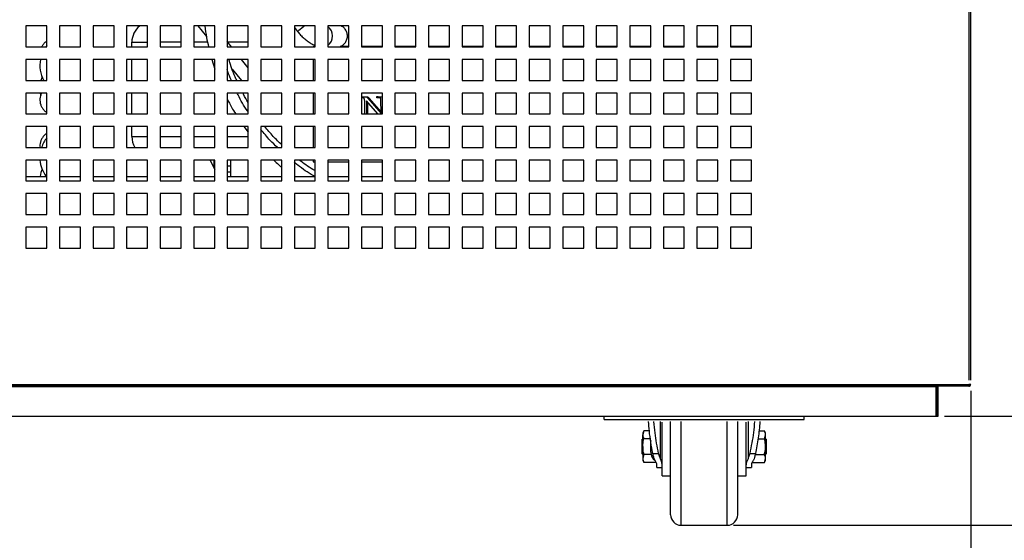
# Model space of a CAD drawing. Units: millimetres. Extents: x 17194 to 28587, y 409 to 3284.
# Drawn here: x 23887 to 24357, y 672 to 920 of the extents above; entities that cross this region are included whole.
import ezdxf

# ---------------------------------------------------------------- set-up
doc = ezdxf.new("R2010")
doc.units = ezdxf.units.MM
doc.styles.get("Standard").update_dxf_attribs({"font": 'arial.ttf'})
doc.dimstyles.new('ISO-25$0', dxfattribs={"dimtxt": 25, "dimasz": 2.5, "dimexe": 1.25, "dimexo": 0.625, "dimtad": 1, "dimdsep": 46, "dimtxsty": 'Standard', "dimcen": 2.5, "dimadec": 0, "dimazin": 0, "dimtfac": 1, "dimtmove": 0, "dimatfit": 3, "dimfxl": 0, "dimarcsym": 0})

# ---------------------------------------------------------------- blocks, each defined once
blk = doc.blocks.new('*D2304')
at = {"color": 0, "linetype": 'ByBlock', "lineweight": -2}
for p, q in [((24346.37, 1347.45), (24493.93, 1347.45)), ((24328.53, 731.15), (24493.93, 731.15))]:
    blk.add_line(p, q, dxfattribs=at)
at = {"lineweight": -2}
blk.add_line((24490.93, 1332.45), (24490.93, 746.15), dxfattribs=at)
for points in [[(24493.43, 1332.45), (24488.43, 1332.45), (24490.93, 1347.45)], [(24488.43, 746.15), (24493.43, 746.15), (24490.93, 731.15)]]:
    blk.add_solid(points)
at = {"layer": 'Defpoints', "color": 0}
for p in [(24343.37, 1347.45), (24325.53, 731.15), (24490.93, 731.15)]:
    blk.add_point(p, dxfattribs=at)
at = {"color": 0, "insert": (24472.55, 1039.3), "char_height": 25, "attachment_point": 5, "rotation": 90}
blk.add_mtext('{\\A1;24(611)}', dxfattribs=at)
blk = doc.blocks.new('*D2305')
at = {"color": 0, "linetype": 'ByBlock', "lineweight": -2}
for p, q in [((24331.53, 731.15), (24493.93, 731.15)), ((24227.9, 679.03), (24493.93, 679.03))]:
    blk.add_line(p, q, dxfattribs=at)
at = {"lineweight": -2}
for p, q in [((24490.93, 716.15), (24490.93, 694.03)), ((24490.93, 679.03), (24490.93, 535.92))]:
    blk.add_line(p, q, dxfattribs=at)
for points in [[(24493.43, 716.15), (24488.43, 716.15), (24490.93, 731.15)], [(24488.43, 694.03), (24493.43, 694.03), (24490.93, 679.03)]]:
    blk.add_solid(points)
at = {"layer": 'Defpoints', "color": 0}
for p in [(24328.53, 731.15), (24224.9, 679.03), (24490.93, 679.03)]:
    blk.add_point(p, dxfattribs=at)
at = {"color": 0, "insert": (24467.73, 599.98), "char_height": 25, "attachment_point": 5, "rotation": 90}
blk.add_mtext('{\\A1;2 {\\H0.7x;\\S1#4;} (57)}', dxfattribs=at)
blk = doc.blocks.new('*D2306')
at = {"color": 0, "linetype": 'ByBlock', "lineweight": -2}
for p, q in [((23581.17, 745.25), (23581.17, 550.42)), ((24341.03, 743.25), (24341.03, 550.42))]:
    blk.add_line(p, q, dxfattribs=at)
at = {"lineweight": -2}
blk.add_line((24326.03, 553.42), (23596.17, 553.42), dxfattribs=at)
for points in [[(23596.17, 555.92), (23596.17, 550.92), (23581.17, 553.42)], [(24326.03, 550.92), (24326.03, 555.92), (24341.03, 553.42)]]:
    blk.add_solid(points)
at = {"layer": 'Defpoints', "color": 0}
for p in [(23581.17, 748.25), (24341.03, 746.25), (23581.17, 553.42)]:
    blk.add_point(p, dxfattribs=at)
at = {"color": 0, "insert": (23961.1, 576.67), "char_height": 25, "attachment_point": 5}
blk.add_mtext('{\\A1;29 {\\H0.7x;\\S7#8;} (760)}', dxfattribs=at)
blk = doc.blocks.new('*D2327')
at = {"color": 0, "linetype": 'ByBlock', "lineweight": -2}
for p, q in [((24185.1, 1753.03), (24688.34, 1753.03)), ((24228.1, 679.04), (24688.34, 679.04))]:
    blk.add_line(p, q, dxfattribs=at)
at = {"lineweight": -2}
blk.add_line((24685.34, 1738.03), (24685.34, 694.04), dxfattribs=at)
for points in [[(24687.84, 1738.03), (24682.84, 1738.03), (24685.34, 1753.03)], [(24682.84, 694.04), (24687.84, 694.04), (24685.34, 679.04)]]:
    blk.add_solid(points)
at = {"layer": 'Defpoints', "color": 0}
for p in [(24182.1, 1753.03), (24225.1, 679.04), (24685.34, 679.04)]:
    blk.add_point(p, dxfattribs=at)
at = {"color": 0, "insert": (24666.96, 1216.03), "char_height": 25, "attachment_point": 5, "rotation": 90}
blk.add_mtext('42(1074)', dxfattribs=at)

msp = doc.modelspace()

# ---------------------------------------------------------------- linework, layer by layer
at = {"color": 0}
for p, q in [((24340.13, 1346.58), (24340.13, 748.25)), ((24341.03, 748.25), (24341.03, 1346.33)), ((23890.43, 917.35), (23890.43, 907.35)), ((23900.43, 917.35), (23890.43, 917.35)), ((23900.43, 907.35), (23900.43, 917.35)), ((23906.43, 917.35), (23906.43, 907.35)), ((23916.43, 917.35), (23906.43, 917.35)), ((23916.43, 907.35), (23916.43, 917.35)), ((23922.43, 917.35), (23922.43, 907.35)), ((23932.43, 917.35), (23922.43, 917.35)), ((23932.43, 907.35), (23932.43, 917.35)), ((23938.43, 917.35), (23938.43, 907.35)), ((23948.43, 917.35), (23938.43, 917.35)), ((23948.43, 907.35), (23948.43, 917.35)), ((23954.43, 917.35), (23954.43, 907.35)), ((23964.43, 917.35), (23954.43, 917.35)), ((23964.43, 907.35), (23964.43, 917.35)), ((23970.43, 917.35), (23970.43, 907.35)), ((23980.43, 917.35), (23970.43, 917.35)), ((23972.4, 917.35), (23976.48, 912.25)), ((23980.43, 907.35), (23980.43, 917.35)), ((23986.43, 917.35), (23986.43, 907.35)), ((23996.43, 917.35), (23986.43, 917.35)), ((23996.43, 907.35), (23996.43, 917.35)), ((24002.43, 917.35), (24002.43, 907.35)), ((24012.43, 917.35), (24002.43, 917.35)), ((24012.43, 907.35), (24012.43, 917.35)), ((24018.43, 917.35), (24018.43, 907.35)), ((24028.43, 917.35), (24018.43, 917.35)), ((24018.43, 916.59), (24019.97, 914.67)), ((24028.43, 907.35), (24028.43, 917.35)), ((24034.43, 917.35), (24034.43, 907.35)), ((24044.43, 917.35), (24034.43, 917.35)), ((24044.43, 907.35), (24044.43, 917.35)), ((24050.43, 917.35), (24050.43, 907.35)), ((24060.43, 917.35), (24050.43, 917.35)), ((24060.43, 907.35), (24060.43, 917.35)), ((24066.43, 917.35), (24066.43, 907.35)), ((24076.43, 917.35), (24066.43, 917.35)), ((24076.43, 907.35), (24076.43, 917.35)), ((24082.43, 917.35), (24082.43, 907.35)), ((24092.43, 917.35), (24082.43, 917.35)), ((24092.43, 907.35), (24092.43, 917.35)), ((24098.43, 917.35), (24098.43, 907.35)), ((24108.43, 917.35), (24098.43, 917.35)), ((24108.43, 907.35), (24108.43, 917.35)), ((24114.43, 917.35), (24114.43, 907.35)), ((24124.43, 917.35), (24114.43, 917.35)), ((24124.43, 907.35), (24124.43, 917.35)), ((24130.43, 917.35), (24130.43, 907.35)), ((24140.43, 917.35), (24130.43, 917.35)), ((24140.43, 907.35), (24140.43, 917.35)), ((24146.43, 917.35), (24146.43, 907.35)), ((24156.43, 917.35), (24146.43, 917.35)), ((24156.43, 907.35), (24156.43, 917.35)), ((24162.43, 917.35), (24162.43, 907.35)), ((24172.43, 917.35), (24162.43, 917.35)), ((24172.43, 907.35), (24172.43, 917.35)), ((24178.43, 917.35), (24178.43, 907.35)), ((24188.43, 917.35), (24178.43, 917.35)), ((24188.43, 907.35), (24188.43, 917.35)), ((24194.43, 917.35), (24194.43, 907.35)), ((24204.43, 917.35), (24194.43, 917.35)), ((24204.43, 907.35), (24204.43, 917.35)), ((24210.43, 917.35), (24210.43, 907.35)), ((24220.43, 917.35), (24210.43, 917.35)), ((24220.43, 907.35), (24220.43, 917.35)), ((24226.43, 917.35), (24226.43, 907.35)), ((24236.43, 917.35), (24226.43, 917.35)), ((24236.43, 907.35), (24236.43, 917.35)), ((23890.43, 907.35), (23900.43, 907.35)), ((23906.43, 907.35), (23916.43, 907.35)), ((23922.43, 907.35), (23932.43, 907.35)), ((23938.43, 907.35), (23948.43, 907.35)), ((23940.93, 907.35), (23940.93, 909.56)), ((23940.93, 909.56), (23948.43, 909.56)), ((23964.43, 909.56), (23954.43, 909.56)), ((23954.43, 907.35), (23964.43, 907.35)), ((23977.04, 909.56), (23970.43, 909.56)), ((23970.43, 907.35), (23980.43, 907.35)), ((23988.46, 907.35), (23986.43, 909.89)), ((23986.43, 907.35), (23996.43, 907.35)), ((23996.43, 909.56), (23986.7, 909.56)), ((24002.43, 907.35), (24012.43, 907.35)), ((24018.43, 907.35), (24028.43, 907.35)), ((24028.43, 907.56), (24027.43, 907.56)), ((24027.43, 907.56), (24027.43, 907.35)), ((24034.43, 907.35), (24044.43, 907.35)), ((24039.19, 907.35), (24040.3, 907.56)), ((24044.43, 907.56), (24040.3, 907.56)), ((24060.43, 907.56), (24050.43, 907.56)), ((24050.43, 907.35), (24060.43, 907.35)), ((24076.43, 907.56), (24066.43, 907.56)), ((24066.43, 907.35), (24076.43, 907.35)), ((24092.43, 907.56), (24082.43, 907.56)), ((24082.43, 907.35), (24092.43, 907.35)), ((24108.43, 907.56), (24098.43, 907.56)), ((24098.43, 907.35), (24108.43, 907.35)), ((24124.43, 907.56), (24114.43, 907.56)), ((24114.43, 907.35), (24124.43, 907.35)), ((24140.43, 907.56), (24130.43, 907.56)), ((24130.43, 907.35), (24140.43, 907.35)), ((24156.43, 907.56), (24146.43, 907.56)), ((24146.43, 907.35), (24156.43, 907.35)), ((24172.43, 907.56), (24162.43, 907.56)), ((24162.43, 907.35), (24172.43, 907.35)), ((24188.43, 907.56), (24178.43, 907.56)), ((24178.43, 907.35), (24188.43, 907.35)), ((24204.43, 907.56), (24194.43, 907.56)), ((24194.43, 907.35), (24204.43, 907.35)), ((24220.43, 907.56), (24210.43, 907.56)), ((24210.43, 907.35), (24220.43, 907.35)), ((24236.43, 907.56), (24226.43, 907.56)), ((24226.43, 907.35), (24236.43, 907.35)), ((23890.43, 901.35), (23890.43, 891.35)), ((23900.43, 901.35), (23890.43, 901.35)), ((23900.43, 891.35), (23900.43, 901.35)), ((23906.43, 901.35), (23906.43, 891.35)), ((23916.43, 901.35), (23906.43, 901.35)), ((23916.43, 891.35), (23916.43, 901.35)), ((23922.43, 901.35), (23922.43, 891.35)), ((23932.43, 901.35), (23922.43, 901.35)), ((23932.43, 891.35), (23932.43, 901.35)), ((23938.43, 901.35), (23938.43, 891.35)), ((23948.43, 901.35), (23938.43, 901.35)), ((23940.93, 891.35), (23940.93, 901.35)), ((23948.43, 891.35), (23948.43, 901.35)), ((23954.43, 901.35), (23954.43, 891.35)), ((23964.43, 901.35), (23954.43, 901.35)), ((23964.43, 891.35), (23964.43, 901.35)), ((23970.43, 901.35), (23970.43, 891.35)), ((23980.43, 901.35), (23970.43, 901.35)), ((23979, 901.35), (23980.43, 896.75)), ((23980.43, 891.35), (23980.43, 901.35)), ((23986.43, 901.35), (23986.43, 891.35)), ((23996.43, 901.35), (23986.43, 901.35)), ((23996.43, 897.39), (23993.26, 901.35)), ((23996.43, 891.35), (23996.43, 901.35)), ((24002.43, 901.35), (24002.43, 891.35)), ((24012.43, 901.35), (24002.43, 901.35)), ((24012.43, 891.35), (24012.43, 901.35)), ((24018.43, 901.35), (24018.43, 891.35)), ((24028.43, 901.35), (24018.43, 901.35)), ((24027.43, 901.35), (24027.43, 891.35)), ((24028.43, 891.35), (24028.43, 901.35)), ((24034.43, 901.35), (24034.43, 891.35)), ((24044.43, 901.35), (24034.43, 901.35)), ((24044.43, 891.35), (24044.43, 901.35)), ((24050.43, 901.35), (24050.43, 891.35)), ((24060.43, 901.35), (24050.43, 901.35)), ((24060.43, 891.35), (24060.43, 901.35)), ((24066.43, 901.35), (24066.43, 891.35)), ((24076.43, 901.35), (24066.43, 901.35)), ((24076.43, 891.35), (24076.43, 901.35)), ((24082.43, 901.35), (24082.43, 891.35)), ((24092.43, 901.35), (24082.43, 901.35)), ((24092.43, 891.35), (24092.43, 901.35)), ((24098.43, 901.35), (24098.43, 891.35)), ((24108.43, 901.35), (24098.43, 901.35)), ((24108.43, 891.35), (24108.43, 901.35)), ((24114.43, 901.35), (24114.43, 891.35)), ((24124.43, 901.35), (24114.43, 901.35)), ((24124.43, 891.35), (24124.43, 901.35)), ((24130.43, 901.35), (24130.43, 891.35)), ((24140.43, 901.35), (24130.43, 901.35)), ((24140.43, 891.35), (24140.43, 901.35)), ((24146.43, 901.35), (24146.43, 891.35)), ((24156.43, 901.35), (24146.43, 901.35)), ((24156.43, 891.35), (24156.43, 901.35)), ((24162.43, 901.35), (24162.43, 891.35)), ((24172.43, 901.35), (24162.43, 901.35)), ((24172.43, 891.35), (24172.43, 901.35)), ((24178.43, 901.35), (24178.43, 891.35)), ((24188.43, 901.35), (24178.43, 901.35)), ((24188.43, 891.35), (24188.43, 901.35)), ((24194.43, 901.35), (24194.43, 891.35)), ((24204.43, 901.35), (24194.43, 901.35)), ((24204.43, 891.35), (24204.43, 901.35)), ((24210.43, 901.35), (24210.43, 891.35)), ((24220.43, 901.35), (24210.43, 901.35)), ((24220.43, 891.35), (24220.43, 901.35)), ((24226.43, 901.35), (24226.43, 891.35)), ((24236.43, 901.35), (24226.43, 901.35)), ((24236.43, 891.35), (24236.43, 901.35)), ((23988.85, 896.79), (23993.2, 891.35)), ((23890.43, 891.35), (23900.43, 891.35)), ((23906.43, 891.35), (23916.43, 891.35)), ((23922.43, 891.35), (23932.43, 891.35)), ((23938.43, 891.35), (23948.43, 891.35)), ((23954.43, 891.35), (23964.43, 891.35)), ((23970.43, 891.35), (23980.43, 891.35)), ((23986.43, 891.35), (23996.43, 891.35)), ((24002.43, 891.35), (24012.43, 891.35)), ((24018.43, 891.35), (24028.43, 891.35)), ((24034.43, 891.35), (24044.43, 891.35)), ((24050.43, 891.35), (24060.43, 891.35)), ((24066.43, 891.35), (24076.43, 891.35)), ((24082.43, 891.35), (24092.43, 891.35)), ((24098.43, 891.35), (24108.43, 891.35)), ((24114.43, 891.35), (24124.43, 891.35)), ((24130.43, 891.35), (24140.43, 891.35)), ((24146.43, 891.35), (24156.43, 891.35)), ((24162.43, 891.35), (24172.43, 891.35)), ((24178.43, 891.35), (24188.43, 891.35)), ((24194.43, 891.35), (24204.43, 891.35)), ((24210.43, 891.35), (24220.43, 891.35)), ((24226.43, 891.35), (24236.43, 891.35)), ((23890.43, 885.35), (23890.43, 875.35)), ((23900.43, 885.35), (23890.43, 885.35)), ((23900.43, 875.35), (23900.43, 885.35)), ((23906.43, 885.35), (23906.43, 875.35)), ((23916.43, 885.35), (23906.43, 885.35)), ((23916.43, 875.35), (23916.43, 885.35)), ((23922.43, 885.35), (23922.43, 875.35)), ((23932.43, 885.35), (23922.43, 885.35)), ((23932.43, 875.35), (23932.43, 885.35)), ((23938.43, 885.35), (23938.43, 875.35)), ((23948.43, 885.35), (23938.43, 885.35)), ((23940.93, 875.35), (23940.93, 885.35)), ((23948.43, 875.35), (23948.43, 885.35)), ((23954.43, 885.35), (23954.43, 875.35)), ((23964.43, 885.35), (23954.43, 885.35)), ((23964.43, 875.35), (23964.43, 885.35)), ((23970.43, 885.35), (23970.43, 875.35)), ((23980.43, 885.35), (23970.43, 885.35)), ((23980.43, 875.35), (23980.43, 885.35)), ((23986.43, 885.35), (23986.43, 875.35)), ((23996.43, 885.35), (23986.43, 885.35)), ((23996.43, 875.35), (23996.43, 885.35)), ((24002.43, 885.35), (24002.43, 875.35)), ((24012.43, 885.35), (24002.43, 885.35)), ((24012.43, 875.35), (24012.43, 885.35)), ((24018.43, 885.35), (24018.43, 875.35)), ((24028.43, 885.35), (24018.43, 885.35)), ((24027.43, 885.35), (24027.43, 875.35)), ((24028.43, 875.35), (24028.43, 885.35)), ((24034.43, 885.35), (24034.43, 875.35)), ((24044.43, 885.35), (24034.43, 885.35)), ((24044.43, 875.35), (24044.43, 885.35)), ((24051.39, 882.88), (24050.38, 883.03)), ((24050.43, 885.35), (24050.43, 875.35)), ((24060.43, 885.35), (24050.43, 885.35)), ((24050.43, 883.57), (24052.32, 883.57)), ((24052.32, 883.57), (24052.9, 883.57)), ((24053.41, 882.91), (24059.85, 875.6)), ((24053.41, 882.91), (24053.96, 882.91)), ((24053.96, 882.91), (24059.84, 876.13)), ((24057.84, 883.09), (24057.84, 883.61)), ((24057.84, 883.61), (24059.63, 883.57)), ((24057.84, 883.61), (24058.33, 883.61)), ((24059.28, 882.93), (24057.84, 883.09)), ((24058.33, 883.61), (24059.89, 883.57)), ((24059.63, 883.57), (24060.43, 883.59)), ((24060.43, 875.35), (24060.43, 885.35)), ((24066.43, 885.35), (24066.43, 875.35)), ((24076.43, 885.35), (24066.43, 885.35)), ((24076.43, 875.35), (24076.43, 885.35)), ((24082.43, 885.35), (24082.43, 875.35)), ((24092.43, 885.35), (24082.43, 885.35)), ((24092.43, 875.35), (24092.43, 885.35)), ((24098.43, 885.35), (24098.43, 875.35)), ((24108.43, 885.35), (24098.43, 885.35)), ((24108.43, 875.35), (24108.43, 885.35)), ((24114.43, 885.35), (24114.43, 875.35)), ((24124.43, 885.35), (24114.43, 885.35)), ((24124.43, 875.35), (24124.43, 885.35)), ((24130.43, 885.35), (24130.43, 875.35)), ((24140.43, 885.35), (24130.43, 885.35)), ((24140.43, 875.35), (24140.43, 885.35)), ((24146.43, 885.35), (24146.43, 875.35)), ((24156.43, 885.35), (24146.43, 885.35)), ((24156.43, 875.35), (24156.43, 885.35)), ((24162.43, 885.35), (24162.43, 875.35)), ((24172.43, 885.35), (24162.43, 885.35)), ((24172.43, 875.35), (24172.43, 885.35)), ((24178.43, 885.35), (24178.43, 875.35)), ((24188.43, 885.35), (24178.43, 885.35)), ((24188.43, 875.35), (24188.43, 885.35)), ((24194.43, 885.35), (24194.43, 875.35)), ((24204.43, 885.35), (24194.43, 885.35)), ((24204.43, 875.35), (24204.43, 885.35)), ((24210.43, 885.35), (24210.43, 875.35)), ((24220.43, 885.35), (24210.43, 885.35)), ((24220.43, 875.35), (24220.43, 885.35)), ((24226.43, 885.35), (24226.43, 875.35)), ((24236.43, 885.35), (24226.43, 885.35)), ((24236.43, 875.35), (24236.43, 885.35)), ((24051.99, 875.35), (24051.99, 881.55)), ((24058.3, 875.35), (24052.84, 881.58)), ((24052.84, 881.58), (24052.84, 875.35)), ((24053.4, 880.94), (24053.4, 875.35)), ((24059.85, 875.6), (24059.7, 882.36)), ((23890.43, 875.35), (23900.43, 875.35)), ((23906.43, 875.35), (23916.43, 875.35)), ((23922.43, 875.35), (23932.43, 875.35)), ((23938.43, 875.35), (23948.43, 875.35)), ((23954.43, 875.35), (23964.43, 875.35)), ((23970.43, 875.35), (23980.43, 875.35)), ((23986.43, 875.35), (23996.43, 875.35)), ((24002.43, 875.35), (24012.43, 875.35)), ((24018.43, 875.35), (24028.43, 875.35)), ((24034.43, 875.35), (24044.43, 875.35)), ((24050.43, 875.35), (24060.43, 875.35)), ((24066.43, 875.35), (24076.43, 875.35)), ((24082.43, 875.35), (24092.43, 875.35)), ((24098.43, 875.35), (24108.43, 875.35)), ((24114.43, 875.35), (24124.43, 875.35)), ((24130.43, 875.35), (24140.43, 875.35)), ((24146.43, 875.35), (24156.43, 875.35)), ((24162.43, 875.35), (24172.43, 875.35)), ((24178.43, 875.35), (24188.43, 875.35)), ((24194.43, 875.35), (24204.43, 875.35)), ((24210.43, 875.35), (24220.43, 875.35)), ((24226.43, 875.35), (24236.43, 875.35)), ((23890.43, 869.35), (23890.43, 859.35)), ((23900.43, 869.35), (23890.43, 869.35)), ((23900.43, 859.35), (23900.43, 869.35)), ((23906.43, 869.35), (23906.43, 859.35)), ((23916.43, 869.35), (23906.43, 869.35)), ((23916.43, 859.35), (23916.43, 869.35)), ((23922.43, 869.35), (23922.43, 859.35)), ((23932.43, 869.35), (23922.43, 869.35)), ((23932.43, 859.35), (23932.43, 869.35)), ((23938.43, 869.35), (23938.43, 859.35)), ((23948.43, 869.35), (23938.43, 869.35)), ((23940.93, 864.56), (23940.93, 869.35)), ((23948.43, 859.35), (23948.43, 869.35)), ((23954.43, 869.35), (23954.43, 859.35)), ((23964.43, 869.35), (23954.43, 869.35)), ((23964.43, 859.35), (23964.43, 869.35)), ((23970.43, 869.35), (23970.43, 859.35)), ((23980.43, 869.35), (23970.43, 869.35)), ((23980.43, 859.35), (23980.43, 869.35)), ((23986.43, 869.35), (23986.43, 859.35)), ((23996.43, 869.35), (23986.43, 869.35)), ((23994.41, 869.35), (23996.43, 866.66)), ((23996.43, 859.35), (23996.43, 869.35)), ((24002.43, 869.35), (24002.43, 859.35)), ((24012.43, 869.35), (24002.43, 869.35)), ((24012.43, 859.35), (24012.43, 869.35)), ((24018.43, 869.35), (24018.43, 859.35)), ((24028.43, 869.35), (24018.43, 869.35)), ((24027.43, 869.35), (24027.43, 859.35)), ((24028.43, 859.35), (24028.43, 869.35)), ((24034.43, 869.35), (24034.43, 859.35)), ((24044.43, 869.35), (24034.43, 869.35)), ((24044.43, 859.35), (24044.43, 869.35)), ((24050.43, 869.35), (24050.43, 859.35)), ((24060.43, 869.35), (24050.43, 869.35)), ((24060.43, 859.35), (24060.43, 869.35)), ((24066.43, 869.35), (24066.43, 859.35)), ((24076.43, 869.35), (24066.43, 869.35)), ((24076.43, 859.35), (24076.43, 869.35)), ((24082.43, 869.35), (24082.43, 859.35)), ((24092.43, 869.35), (24082.43, 869.35)), ((24092.43, 859.35), (24092.43, 869.35)), ((24098.43, 869.35), (24098.43, 859.35)), ((24108.43, 869.35), (24098.43, 869.35)), ((24108.43, 859.35), (24108.43, 869.35)), ((24114.43, 869.35), (24114.43, 859.35)), ((24124.43, 869.35), (24114.43, 869.35)), ((24124.43, 859.35), (24124.43, 869.35)), ((24130.43, 869.35), (24130.43, 859.35)), ((24140.43, 869.35), (24130.43, 869.35)), ((24140.43, 859.35), (24140.43, 869.35)), ((24146.43, 869.35), (24146.43, 859.35)), ((24156.43, 869.35), (24146.43, 869.35)), ((24156.43, 859.35), (24156.43, 869.35)), ((24162.43, 869.35), (24162.43, 859.35)), ((24172.43, 869.35), (24162.43, 869.35)), ((24172.43, 859.35), (24172.43, 869.35)), ((24178.43, 869.35), (24178.43, 859.35)), ((24188.43, 869.35), (24178.43, 869.35)), ((24188.43, 859.35), (24188.43, 869.35)), ((24194.43, 869.35), (24194.43, 859.35)), ((24204.43, 869.35), (24194.43, 869.35)), ((24204.43, 859.35), (24204.43, 869.35)), ((24210.43, 869.35), (24210.43, 859.35)), ((24220.43, 869.35), (24210.43, 869.35)), ((24220.43, 859.35), (24220.43, 869.35)), ((24226.43, 869.35), (24226.43, 859.35)), ((24236.43, 869.35), (24226.43, 869.35)), ((24236.43, 859.35), (24236.43, 869.35)), ((23940.93, 864.56), (23948.43, 864.56)), ((23954.43, 864.56), (23964.43, 864.56)), ((23970.43, 864.56), (23980.43, 864.56)), ((23986.43, 864.56), (23996.43, 864.56)), ((23890.43, 859.35), (23900.43, 859.35)), ((23906.43, 859.35), (23916.43, 859.35)), ((23922.43, 859.35), (23932.43, 859.35)), ((23938.43, 859.35), (23948.43, 859.35)), ((23954.43, 859.35), (23964.43, 859.35)), ((23970.43, 859.35), (23980.43, 859.35)), ((23986.43, 859.35), (23996.43, 859.35)), ((24002.43, 859.35), (24012.43, 859.35)), ((24018.43, 859.35), (24028.43, 859.35)), ((24034.43, 859.35), (24044.43, 859.35)), ((24050.43, 859.35), (24060.43, 859.35)), ((24066.43, 859.35), (24076.43, 859.35)), ((24082.43, 859.35), (24092.43, 859.35)), ((24098.43, 859.35), (24108.43, 859.35)), ((24114.43, 859.35), (24124.43, 859.35)), ((24130.43, 859.35), (24140.43, 859.35)), ((24146.43, 859.35), (24156.43, 859.35)), ((24162.43, 859.35), (24172.43, 859.35)), ((24178.43, 859.35), (24188.43, 859.35)), ((24194.43, 859.35), (24204.43, 859.35)), ((24210.43, 859.35), (24220.43, 859.35)), ((24226.43, 859.35), (24236.43, 859.35)), ((23890.43, 853.35), (23890.43, 843.35)), ((23900.43, 853.35), (23890.43, 853.35)), ((23900.43, 843.35), (23900.43, 853.35)), ((23906.43, 853.35), (23906.43, 843.35)), ((23916.43, 853.35), (23906.43, 853.35)), ((23916.43, 843.35), (23916.43, 853.35)), ((23922.43, 853.35), (23922.43, 843.35)), ((23932.43, 853.35), (23922.43, 853.35)), ((23932.43, 843.35), (23932.43, 853.35)), ((23938.43, 853.35), (23938.43, 843.35)), ((23948.43, 853.35), (23938.43, 853.35)), ((23948.43, 843.35), (23948.43, 853.35)), ((23954.43, 853.35), (23954.43, 843.35)), ((23964.43, 853.35), (23954.43, 853.35)), ((23964.43, 843.35), (23964.43, 853.35)), ((23970.43, 853.35), (23970.43, 843.35)), ((23980.43, 853.35), (23970.43, 853.35)), ((23979.56, 850.59), (23980.03, 850.59)), ((23980.03, 853.35), (23980.03, 849.65)), ((23980.33, 853.35), (23980.33, 849.07)), ((23980.33, 850.59), (23980.43, 850.59)), ((23980.43, 843.35), (23980.43, 853.35)), ((23986.43, 853.35), (23986.43, 843.35)), ((23996.43, 853.35), (23986.43, 853.35)), ((23986.43, 850.59), (23987.93, 850.59)), ((23987.78, 853.35), (23987.93, 853.06)), ((23987.93, 853.35), (23987.93, 845.56)), ((23996.43, 843.35), (23996.43, 853.35)), ((24002.43, 853.35), (24002.43, 843.35)), ((24012.43, 853.35), (24002.43, 853.35)), ((24012.43, 843.35), (24012.43, 853.35)), ((24018.43, 853.35), (24018.43, 843.35)), ((24028.43, 853.35), (24018.43, 853.35)), ((24027.43, 853.35), (24027.43, 852.56)), ((24027.43, 852.56), (24028.43, 852.56)), ((24028.43, 843.35), (24028.43, 853.35)), ((24034.43, 853.35), (24034.43, 843.35)), ((24044.43, 853.35), (24034.43, 853.35)), ((24034.43, 852.56), (24044.43, 852.56)), ((24044.43, 843.35), (24044.43, 853.35)), ((24050.43, 853.35), (24050.43, 843.35)), ((24060.43, 853.35), (24050.43, 853.35)), ((24050.43, 852.56), (24060.43, 852.56)), ((24060.43, 843.35), (24060.43, 853.35)), ((24066.43, 853.35), (24066.43, 843.35)), ((24076.43, 853.35), (24066.43, 853.35)), ((24076.43, 843.35), (24076.43, 853.35)), ((24082.43, 853.35), (24082.43, 843.35)), ((24092.43, 853.35), (24082.43, 853.35)), ((24092.43, 843.35), (24092.43, 853.35)), ((24098.43, 853.35), (24098.43, 843.35)), ((24108.43, 853.35), (24098.43, 853.35)), ((24108.43, 843.35), (24108.43, 853.35)), ((24114.43, 853.35), (24114.43, 843.35)), ((24124.43, 853.35), (24114.43, 853.35)), ((24124.43, 843.35), (24124.43, 853.35)), ((24130.43, 853.35), (24130.43, 843.35)), ((24140.43, 853.35), (24130.43, 853.35)), ((24140.43, 843.35), (24140.43, 853.35)), ((24146.43, 853.35), (24146.43, 843.35)), ((24156.43, 853.35), (24146.43, 853.35)), ((24156.43, 843.35), (24156.43, 853.35)), ((24162.43, 853.35), (24162.43, 843.35)), ((24172.43, 853.35), (24162.43, 853.35)), ((24172.43, 843.35), (24172.43, 853.35)), ((24178.43, 853.35), (24178.43, 843.35)), ((24188.43, 853.35), (24178.43, 853.35)), ((24188.43, 843.35), (24188.43, 853.35)), ((24194.43, 853.35), (24194.43, 843.35)), ((24204.43, 853.35), (24194.43, 853.35)), ((24204.43, 843.35), (24204.43, 853.35)), ((24210.43, 853.35), (24210.43, 843.35)), ((24220.43, 853.35), (24210.43, 853.35)), ((24220.43, 843.35), (24220.43, 853.35)), ((24226.43, 853.35), (24226.43, 843.35)), ((24236.43, 853.35), (24226.43, 853.35)), ((24236.43, 843.35), (24236.43, 853.35)), ((23890.43, 845.56), (23900.43, 845.56)), ((23906.43, 845.56), (23916.43, 845.56)), ((23922.43, 845.56), (23932.43, 845.56)), ((23938.43, 845.56), (23948.43, 845.56)), ((23954.43, 845.56), (23964.43, 845.56)), ((23970.43, 845.56), (23980.43, 845.56)), ((23987.93, 847.53), (23986.43, 847.53)), ((23986.43, 845.56), (23996.43, 845.56)), ((24002.43, 845.56), (24012.43, 845.56)), ((24018.43, 845.56), (24028.43, 845.56)), ((24034.43, 845.56), (24044.43, 845.56)), ((24050.43, 845.56), (24060.43, 845.56)), ((23890.43, 843.35), (23900.43, 843.35)), ((23906.43, 843.35), (23916.43, 843.35)), ((23922.43, 843.35), (23932.43, 843.35)), ((23938.43, 843.35), (23948.43, 843.35)), ((23954.43, 843.35), (23964.43, 843.35)), ((23970.43, 843.35), (23980.43, 843.35)), ((23986.43, 843.35), (23996.43, 843.35)), ((24002.43, 843.35), (24012.43, 843.35)), ((24018.43, 843.35), (24028.43, 843.35)), ((24034.43, 843.35), (24044.43, 843.35)), ((24050.43, 843.35), (24060.43, 843.35)), ((24066.43, 843.35), (24076.43, 843.35)), ((24082.43, 843.35), (24092.43, 843.35)), ((24098.43, 843.35), (24108.43, 843.35)), ((24114.43, 843.35), (24124.43, 843.35)), ((24130.43, 843.35), (24140.43, 843.35)), ((24146.43, 843.35), (24156.43, 843.35)), ((24162.43, 843.35), (24172.43, 843.35)), ((24178.43, 843.35), (24188.43, 843.35)), ((24194.43, 843.35), (24204.43, 843.35)), ((24210.43, 843.35), (24220.43, 843.35)), ((24226.43, 843.35), (24236.43, 843.35)), ((23890.43, 837.35), (23890.43, 827.35)), ((23900.43, 837.35), (23890.43, 837.35)), ((23900.43, 827.35), (23900.43, 837.35)), ((23906.43, 837.35), (23906.43, 827.35)), ((23916.43, 837.35), (23906.43, 837.35)), ((23916.43, 827.35), (23916.43, 837.35)), ((23922.43, 837.35), (23922.43, 827.35)), ((23932.43, 837.35), (23922.43, 837.35)), ((23932.43, 827.35), (23932.43, 837.35)), ((23938.43, 837.35), (23938.43, 827.35)), ((23948.43, 837.35), (23938.43, 837.35)), ((23948.43, 827.35), (23948.43, 837.35)), ((23954.43, 837.35), (23954.43, 827.35)), ((23964.43, 837.35), (23954.43, 837.35)), ((23964.43, 827.35), (23964.43, 837.35)), ((23970.43, 837.35), (23970.43, 827.35)), ((23980.43, 837.35), (23970.43, 837.35)), ((23980.43, 827.35), (23980.43, 837.35)), ((23986.43, 837.35), (23986.43, 827.35)), ((23996.43, 837.35), (23986.43, 837.35)), ((23996.43, 827.35), (23996.43, 837.35)), ((24002.43, 837.35), (24002.43, 827.35)), ((24012.43, 837.35), (24002.43, 837.35)), ((24012.43, 827.35), (24012.43, 837.35)), ((24018.43, 837.35), (24018.43, 827.35)), ((24028.43, 837.35), (24018.43, 837.35)), ((24028.43, 827.35), (24028.43, 837.35)), ((24034.43, 837.35), (24034.43, 827.35)), ((24044.43, 837.35), (24034.43, 837.35)), ((24044.43, 827.35), (24044.43, 837.35)), ((24050.43, 837.35), (24050.43, 827.35)), ((24060.43, 837.35), (24050.43, 837.35)), ((24060.43, 827.35), (24060.43, 837.35)), ((24066.43, 837.35), (24066.43, 827.35)), ((24076.43, 837.35), (24066.43, 837.35)), ((24076.43, 827.35), (24076.43, 837.35)), ((24082.43, 837.35), (24082.43, 827.35)), ((24092.43, 837.35), (24082.43, 837.35)), ((24092.43, 827.35), (24092.43, 837.35)), ((24098.43, 837.35), (24098.43, 827.35)), ((24108.43, 837.35), (24098.43, 837.35)), ((24108.43, 827.35), (24108.43, 837.35)), ((24114.43, 837.35), (24114.43, 827.35)), ((24124.43, 837.35), (24114.43, 837.35)), ((24124.43, 827.35), (24124.43, 837.35)), ((24130.43, 837.35), (24130.43, 827.35)), ((24140.43, 837.35), (24130.43, 837.35)), ((24140.43, 827.35), (24140.43, 837.35)), ((24146.43, 837.35), (24146.43, 827.35)), ((24156.43, 837.35), (24146.43, 837.35)), ((24156.43, 827.35), (24156.43, 837.35)), ((24162.43, 837.35), (24162.43, 827.35)), ((24172.43, 837.35), (24162.43, 837.35)), ((24172.43, 827.35), (24172.43, 837.35)), ((24178.43, 837.35), (24178.43, 827.35)), ((24188.43, 837.35), (24178.43, 837.35)), ((24188.43, 827.35), (24188.43, 837.35)), ((24194.43, 837.35), (24194.43, 827.35)), ((24204.43, 837.35), (24194.43, 837.35)), ((24204.43, 827.35), (24204.43, 837.35)), ((24210.43, 837.35), (24210.43, 827.35)), ((24220.43, 837.35), (24210.43, 837.35)), ((24220.43, 827.35), (24220.43, 837.35)), ((24226.43, 837.35), (24226.43, 827.35)), ((24236.43, 837.35), (24226.43, 837.35)), ((24236.43, 827.35), (24236.43, 837.35)), ((23890.43, 827.35), (23900.43, 827.35)), ((23906.43, 827.35), (23916.43, 827.35)), ((23922.43, 827.35), (23932.43, 827.35)), ((23938.43, 827.35), (23948.43, 827.35)), ((23954.43, 827.35), (23964.43, 827.35)), ((23970.43, 827.35), (23980.43, 827.35)), ((23986.43, 827.35), (23996.43, 827.35)), ((24002.43, 827.35), (24012.43, 827.35)), ((24018.43, 827.35), (24028.43, 827.35)), ((24034.43, 827.35), (24044.43, 827.35)), ((24050.43, 827.35), (24060.43, 827.35)), ((24066.43, 827.35), (24076.43, 827.35)), ((24082.43, 827.35), (24092.43, 827.35)), ((24098.43, 827.35), (24108.43, 827.35)), ((24114.43, 827.35), (24124.43, 827.35)), ((24130.43, 827.35), (24140.43, 827.35)), ((24146.43, 827.35), (24156.43, 827.35)), ((24162.43, 827.35), (24172.43, 827.35)), ((24178.43, 827.35), (24188.43, 827.35)), ((24194.43, 827.35), (24204.43, 827.35)), ((24210.43, 827.35), (24220.43, 827.35)), ((24226.43, 827.35), (24236.43, 827.35)), ((23890.43, 821.35), (23890.43, 811.35)), ((23900.43, 821.35), (23890.43, 821.35)), ((23900.43, 811.35), (23900.43, 821.35)), ((23906.43, 821.35), (23906.43, 811.35)), ((23916.43, 821.35), (23906.43, 821.35)), ((23916.43, 811.35), (23916.43, 821.35)), ((23922.43, 821.35), (23922.43, 811.35)), ((23932.43, 821.35), (23922.43, 821.35)), ((23932.43, 811.35), (23932.43, 821.35)), ((23938.43, 821.35), (23938.43, 811.35)), ((23948.43, 821.35), (23938.43, 821.35)), ((23948.43, 811.35), (23948.43, 821.35)), ((23954.43, 821.35), (23954.43, 811.35)), ((23964.43, 821.35), (23954.43, 821.35)), ((23964.43, 811.35), (23964.43, 821.35)), ((23970.43, 821.35), (23970.43, 811.35)), ((23980.43, 821.35), (23970.43, 821.35)), ((23980.43, 811.35), (23980.43, 821.35)), ((23986.43, 821.35), (23986.43, 811.35)), ((23996.43, 821.35), (23986.43, 821.35)), ((23996.43, 811.35), (23996.43, 821.35)), ((24002.43, 821.35), (24002.43, 811.35)), ((24012.43, 821.35), (24002.43, 821.35)), ((24012.43, 811.35), (24012.43, 821.35)), ((24018.43, 821.35), (24018.43, 811.35)), ((24028.43, 821.35), (24018.43, 821.35)), ((24028.43, 811.35), (24028.43, 821.35)), ((24034.43, 821.35), (24034.43, 811.35)), ((24044.43, 821.35), (24034.43, 821.35)), ((24044.43, 811.35), (24044.43, 821.35)), ((24050.43, 821.35), (24050.43, 811.35)), ((24060.43, 821.35), (24050.43, 821.35)), ((24060.43, 811.35), (24060.43, 821.35)), ((24066.43, 821.35), (24066.43, 811.35)), ((24076.43, 821.35), (24066.43, 821.35)), ((24076.43, 811.35), (24076.43, 821.35)), ((24082.43, 821.35), (24082.43, 811.35)), ((24092.43, 821.35), (24082.43, 821.35)), ((24092.43, 811.35), (24092.43, 821.35)), ((24098.43, 821.35), (24098.43, 811.35)), ((24108.43, 821.35), (24098.43, 821.35)), ((24108.43, 811.35), (24108.43, 821.35)), ((24114.43, 821.35), (24114.43, 811.35)), ((24124.43, 821.35), (24114.43, 821.35)), ((24124.43, 811.35), (24124.43, 821.35)), ((24130.43, 821.35), (24130.43, 811.35)), ((24140.43, 821.35), (24130.43, 821.35)), ((24140.43, 811.35), (24140.43, 821.35)), ((24146.43, 821.35), (24146.43, 811.35)), ((24156.43, 821.35), (24146.43, 821.35)), ((24156.43, 811.35), (24156.43, 821.35)), ((24162.43, 821.35), (24162.43, 811.35)), ((24172.43, 821.35), (24162.43, 821.35)), ((24172.43, 811.35), (24172.43, 821.35)), ((24178.43, 821.35), (24178.43, 811.35)), ((24188.43, 821.35), (24178.43, 821.35)), ((24188.43, 811.35), (24188.43, 821.35)), ((24194.43, 821.35), (24194.43, 811.35)), ((24204.43, 821.35), (24194.43, 821.35)), ((24204.43, 811.35), (24204.43, 821.35)), ((24210.43, 821.35), (24210.43, 811.35)), ((24220.43, 821.35), (24210.43, 821.35)), ((24220.43, 811.35), (24220.43, 821.35)), ((24226.43, 821.35), (24226.43, 811.35)), ((24236.43, 821.35), (24226.43, 821.35)), ((24236.43, 811.35), (24236.43, 821.35)), ((23890.43, 811.35), (23900.43, 811.35)), ((23906.43, 811.35), (23916.43, 811.35)), ((23922.43, 811.35), (23932.43, 811.35)), ((23938.43, 811.35), (23948.43, 811.35)), ((23954.43, 811.35), (23964.43, 811.35)), ((23970.43, 811.35), (23980.43, 811.35)), ((23986.43, 811.35), (23996.43, 811.35)), ((24002.43, 811.35), (24012.43, 811.35)), ((24018.43, 811.35), (24028.43, 811.35)), ((24034.43, 811.35), (24044.43, 811.35)), ((24050.43, 811.35), (24060.43, 811.35)), ((24066.43, 811.35), (24076.43, 811.35)), ((24082.43, 811.35), (24092.43, 811.35)), ((24098.43, 811.35), (24108.43, 811.35)), ((24114.43, 811.35), (24124.43, 811.35)), ((24130.43, 811.35), (24140.43, 811.35)), ((24146.43, 811.35), (24156.43, 811.35)), ((24162.43, 811.35), (24172.43, 811.35)), ((24178.43, 811.35), (24188.43, 811.35)), ((24194.43, 811.35), (24204.43, 811.35)), ((24210.43, 811.35), (24220.43, 811.35)), ((24226.43, 811.35), (24236.43, 811.35)), ((23581.17, 746.25), (24340.13, 746.25)), ((24340.13, 745.35), (23582.07, 745.35)), ((23596.67, 745.25), (24324.63, 745.25)), ((24324.63, 745.25), (24324.63, 745.35)), ((24324.63, 731.15), (24324.63, 745.25)), ((24324.73, 745.25), (24324.74, 745.35)), ((24324.73, 745.25), (24324.73, 731.15)), ((24325.53, 745.25), (24324.73, 745.25)), ((24325.53, 731.15), (24325.53, 745.25)), ((24340.13, 746.25), (24340.13, 745.35)), ((24341.03, 746.25), (24340.13, 746.25)), ((23596.67, 731.15), (24324.63, 731.15)), ((24166.2, 729.53), (24166.2, 731.15)), ((24166.2, 729.53), (24261.6, 729.53)), ((24192.85, 728.53), (24192.85, 711.16)), ((24193.9, 729.53), (24193.9, 729.27)), ((24193.9, 702.53), (24193.9, 728.27)), ((24197.9, 684.03), (24197.9, 728.53)), ((24202.9, 679.03), (24202.9, 728.53)), ((24224.9, 679.03), (24224.9, 728.53)), ((24229.9, 684.03), (24229.9, 728.53)), ((24233.9, 729.53), (24233.9, 729.27)), ((24233.9, 702.53), (24233.9, 728.27)), ((24234.96, 728.53), (24234.96, 711.16)), ((24261.6, 729.53), (24261.6, 731.15)), ((24324.73, 731.15), (24325.53, 731.15)), ((24185.18, 724.04), (24184.6, 723.03)), ((24185.18, 724.04), (24184.6, 722.16)), ((24187.75, 724.04), (24185.18, 724.04)), ((24240.05, 724.04), (24242.62, 724.04)), ((24243.2, 723.03), (24242.62, 724.04)), ((24184.6, 720.23), (24184.4, 720.03)), ((24184.4, 713.03), (24184.4, 720.03)), ((24184.6, 723.03), (24184.6, 722.16)), ((24184.6, 716.53), (24184.6, 722.16)), ((24188.32, 720.28), (24185.18, 720.28)), ((24188.41, 719.43), (24188.4, 719.1)), ((24188.4, 716.53), (24188.4, 719.1)), ((24239.52, 720.28), (24242.62, 720.28)), ((24242.62, 720.28), (24243.2, 722.16)), ((24243.2, 722.16), (24243.2, 723.03)), ((24243.2, 716.53), (24243.2, 722.16)), ((24243.4, 720.03), (24243.2, 720.23)), ((24243.4, 720.03), (24243.4, 716.53)), ((24184.6, 716.53), (24184.6, 710.9)), ((24188.4, 713.96), (24188.4, 716.53)), ((24243.2, 710.9), (24243.2, 716.53)), ((24243.4, 716.53), (24243.4, 713.03)), ((24184.4, 713.03), (24184.6, 712.83)), ((24185.18, 712.78), (24184.6, 710.9)), ((24184.6, 710.9), (24184.6, 710.03)), ((24184.6, 710.03), (24185.18, 709.03)), ((24188.54, 712.78), (24185.18, 712.78)), ((24189.4, 713.28), (24192.19, 713.28)), ((24190.8, 709.03), (24190.8, 709.48)), ((24192.85, 711.16), (24192.19, 713.28)), ((24235.61, 713.28), (24234.96, 711.16)), ((24235.61, 713.28), (24238.4, 713.28)), ((24237, 709.43), (24237, 709.03)), ((24238.28, 712.78), (24242.62, 712.78)), ((24242.62, 709.03), (24243.2, 710.9)), ((24242.62, 709.03), (24243.2, 710.03)), ((24243.2, 712.83), (24243.4, 713.03)), ((24243.2, 710.03), (24243.2, 710.9)), ((24190.8, 709.03), (24185.18, 709.03)), ((24191.4, 706.53), (24191.4, 707.8)), ((24191.4, 706.53), (24193.9, 706.53)), ((24233.9, 706.53), (24236.4, 706.53)), ((24236.4, 707.8), (24236.4, 706.53)), ((24237, 709.03), (24242.62, 709.03)), ((24193.9, 702.53), (24197.9, 702.53)), ((24229.9, 702.53), (24233.9, 702.53)), ((24202.9, 679.03), (24224.9, 679.03))]:
    msp.add_line(p, q, dxfattribs=at)
at = {"color": 0, "flags": 128}
for points in [[(24023.32, 917.35), (24023.01, 917.1), (24022.02, 916.31), (24021.17, 915.63), (24020.52, 915.11), (24020.11, 914.78), (24019.97, 914.67)], [(23900.43, 908.02), (23899.92, 907.36), (23899.92, 907.35)], [(23898.11, 893.06), (23897.79, 892.18), (23897.55, 891.35)], [(23897.23, 885.35), (23897.25, 885.22), (23897.44, 884.22)], [(23978.21, 853.35), (23979.07, 851.56), (23980.43, 848.88)]]:
    msp.add_lwpolyline(points, dxfattribs=at)
at = {"color": 0}
for centre, radius, start, end in [((23950.93, 909.56), 10, 128.7858, 180), ((24030.92, 912.56), 5.76, 307.5524, 52.4476), ((23912.03, 898.56), 14.97, 169.2396, 208.7704), ((23950.93, 864.56), 10, 180, 211.3662), ((23912.03, 854.56), 14.97, 140.7944, 161.3187), ((23912.03, 854.56), 14.97, 184.6172, 216.9561), ((23912.03, 843.56), 14.97, 158.4446, 172.3223), ((24325.63, 745.25), 0.1, 90, 180), ((24340.13, 746.25), 0.9, 270, 0), ((24340.13, 746.25), 0.1, 270, 0), ((24193.4, 713.96), 5, 180, 234.9627), ((24202.9, 684.03), 5, 180, 270), ((24224.9, 684.03), 5, 270, 0)]:
    msp.add_arc(centre, radius, start, end, dxfattribs=at)
for points, knots in [([(23975.81, 917.35), (23976.01, 915.53), (23976.37, 912.16), (23977.16, 908.87), (23977.52, 907.35)], [0, 0, 0, 0, 0.539978, 1, 1, 1, 1]), ([(24040.3, 907.56), (24040.34, 907.57), (24040.91, 907.77), (24041.94, 908.39), (24043.08, 909.75), (24043.64, 911.23), (24043.8, 912.77), (24043.55, 914.3), (24042.75, 915.83), (24041.72, 916.91), (24040.92, 917.23), (24040.63, 917.35)], [0, 0, 0, 0, 0.010674, 0.151989, 0.292827, 0.431187, 0.515923, 0.65039, 0.784797, 0.920868, 1, 1, 1, 1]), ([(24019.97, 914.67), (24020.21, 914.37), (24020.92, 913.52), (24022.18, 912.2), (24023.78, 910.78), (24025.48, 909.55), (24027.03, 908.63), (24028.04, 908.25), (24028.43, 908.11)], [0, 0, 0, 0, 0.101461, 0.289949, 0.480343, 0.674474, 0.87455, 1, 1, 1, 1]), ([(23900.43, 910.19), (23900.2, 910.02), (23899.54, 909.54), (23898.67, 908.6), (23898.15, 907.75), (23897.91, 907.35)], [0, 0, 0, 0, 0.219798, 0.632939, 1, 1, 1, 1]), ([(23990.97, 891.35), (23990.84, 891.62), (23989.52, 894.37), (23988.27, 897.72), (23987.41, 900.86), (23987.27, 901.35)], [0, 0, 0, 0, 0.084369, 0.857381, 1, 1, 1, 1]), ([(23988.41, 891.35), (23988.23, 891.74), (23987.43, 893.41), (23986.87, 895.18), (23986.43, 896.54)], [0, 0, 0, 0, 0.22986, 1, 1, 1, 1]), ([(23897.91, 885.35), (23897.9, 885.33), (23897.63, 884.91), (23897.31, 883.99), (23897.03, 882.59), (23897.07, 881.14), (23897.42, 879.73), (23898.04, 878.42), (23898.92, 877.24), (23899.73, 876.4), (23900.3, 876), (23900.43, 875.91)], [0, 0, 0, 0, 0.007449, 0.139848, 0.269069, 0.406693, 0.54072, 0.674159, 0.811314, 0.956012, 1, 1, 1, 1]), ([(23996.43, 876.21), (23996.3, 876.4), (23994.45, 879), (23992.69, 882.07), (23991.32, 885.05), (23991.18, 885.35)], [0, 0, 0, 0, 0.067272, 0.905994, 1, 1, 1, 1]), ([(23996.43, 880.81), (23995.61, 882.09), (23994.67, 883.57), (23993.93, 885.15), (23993.83, 885.35)], [0, 0, 0, 0, 0.869775, 1, 1, 1, 1]), ([(24052.32, 883.57), (24052.43, 883.57), (24052.6, 883.56), (24052.82, 883.51), (24053.13, 883.36), (24053.28, 883.11), (24053.41, 882.91)], [0, 0, 0, 0, 0.251892, 0.377717, 0.502896, 1, 1, 1, 1]), ([(24052.9, 883.57), (24053.01, 883.57), (24053.18, 883.56), (24053.39, 883.51), (24053.69, 883.36), (24053.84, 883.11), (24053.96, 882.91)], [0, 0, 0, 0, 0.25054, 0.375792, 0.500686, 1, 1, 1, 1]), ([(24059.7, 882.36), (24059.7, 882.43), (24059.69, 882.56), (24059.66, 882.72), (24059.61, 882.8), (24059.55, 882.85), (24059.45, 882.9), (24059.34, 882.92), (24059.28, 882.93)], [0, 0, 0, 0, 0.24867, 0.496743, 0.559754, 0.619395, 0.747592, 1, 1, 1, 1]), ([(23986.43, 882.53), (23987.09, 881.18), (23988.28, 878.7), (23989.78, 876.39), (23990.46, 875.35)], [0, 0, 0, 0, 0.5475086, 1, 1, 1, 1]), ([(24051.99, 881.55), (24051.98, 881.82), (24051.97, 882.16), (24051.86, 882.55), (24051.75, 882.72), (24051.58, 882.84), (24051.45, 882.86), (24051.39, 882.88)], [0, 0, 0, 0, 0.498098, 0.6229448, 0.74787, 0.8734188, 1, 1, 1, 1]), ([(24012.43, 860.6), (24011.05, 861.92), (24008.18, 864.66), (24005.68, 867.75), (24004.38, 869.35)], [0, 0, 0, 0, 0.481851, 1, 1, 1, 1]), ([(23900.43, 866.19), (23900.2, 866.02), (23899.53, 865.54), (23898.66, 864.57), (23897.84, 863.33), (23897.3, 862), (23897.03, 860.66), (23897.09, 859.77), (23897.12, 859.35)], [0, 0, 0, 0, 0.105531, 0.303892, 0.490138, 0.668077, 0.84174, 1, 1, 1, 1]), ([(24010.35, 859.35), (24009.18, 860.46), (24006.33, 863.15), (24003.88, 866.21), (24002.43, 868)], [0, 0, 0, 0, 0.412331, 1, 1, 1, 1]), ([(24008.57, 853.35), (24009.35, 852.57), (24010.58, 851.36), (24011.94, 850.31), (24012.43, 849.93)], [0, 0, 0, 0, 0.641672, 1, 1, 1, 1]), ([(24028.09, 845.56), (24027.87, 845.68), (24025.05, 847.23), (24021.8, 849.47), (24018.98, 851.81), (24018.43, 852.26)], [0, 0, 0, 0, 0.064435, 0.819532, 1, 1, 1, 1]), ([(24028.43, 848.15), (24028.03, 848.38), (24025.36, 849.91), (24022.9, 851.77), (24020.8, 853.35)], [0, 0, 0, 0, 0.1502795, 1, 1, 1, 1]), ([(24189.4, 713.28), (24188.75, 716.86), (24187.82, 721.97), (24187.51, 727.02), (24187.41, 728.53)], [0, 0, 0, 0, 0.70078, 1, 1, 1, 1]), ([(24192.19, 713.28), (24191.52, 716.55), (24190.48, 721.65), (24190.08, 726.72), (24189.94, 728.53)], [0, 0, 0, 0, 0.642384, 1, 1, 1, 1]), ([(24237.88, 728.53), (24237.75, 726.79), (24237.36, 721.72), (24236.31, 716.62), (24235.61, 713.28)], [0, 0, 0, 0, 0.342886, 1, 1, 1, 1]), ([(24240.45, 728.53), (24240.35, 727.2), (24240.06, 723.34), (24239.31, 718.24), (24238.62, 714.49), (24238.4, 713.28)], [0, 0, 0, 0, 0.262869, 0.7628, 1, 1, 1, 1]), ([(24243.2, 722.16), (24243.2, 722.21), (24243.19, 722.84), (24242.9, 723.46), (24242.62, 724.04)], [0, 0, 0, 0, 0.070203, 1, 1, 1, 1]), ([(24184.6, 722.16), (24184.6, 722.12), (24184.61, 721.48), (24184.91, 720.86), (24185.18, 720.28)], [0, 0, 0, 0, 0.070221, 1, 1, 1, 1]), ([(24184.6, 716.53), (24184.61, 716.87), (24184.64, 718.14), (24184.95, 719.38), (24185.18, 720.28)], [0, 0, 0, 0, 0.268636, 1, 1, 1, 1]), ([(24243.2, 716.53), (24243.19, 716.87), (24243.16, 718.14), (24242.85, 719.38), (24242.62, 720.28)], [0, 0, 0, 0, 0.268636, 1, 1, 1, 1]), ([(24185.18, 712.78), (24185.09, 713.09), (24184.75, 714.32), (24184.67, 715.59), (24184.6, 716.53)], [0, 0, 0, 0, 0.257551, 1, 1, 1, 1]), ([(24242.62, 712.78), (24242.71, 713.09), (24243.05, 714.32), (24243.14, 715.59), (24243.2, 716.53)], [0, 0, 0, 0, 0.257551, 1, 1, 1, 1]), ([(24184.6, 710.9), (24184.6, 710.86), (24184.61, 710.22), (24184.91, 709.6), (24185.18, 709.03)], [0, 0, 0, 0, 0.070221, 1, 1, 1, 1]), ([(24190.7, 709.67), (24190.29, 710.49), (24189.76, 711.58), (24189.47, 712.95), (24189.4, 713.28)], [0, 0, 0, 0, 0.75781, 1, 1, 1, 1]), ([(24191.4, 707.8), (24191.34, 708.17), (24191.24, 708.74), (24190.84, 709.43), (24190.7, 709.67)], [0, 0, 0, 0, 0.660426, 1, 1, 1, 1]), ([(24193.9, 707.8), (24193.82, 708.32), (24193.67, 709.26), (24193.1, 710.58), (24192.85, 711.16)], [0, 0, 0, 0, 0.5551685, 1, 1, 1, 1]), ([(24234.96, 711.16), (24234.76, 710.69), (24234.36, 709.74), (24233.97, 708.61), (24233.92, 708.04), (24233.9, 707.8)], [0, 0, 0, 0, 0.357069, 0.726563, 1, 1, 1, 1]), ([(24237.1, 709.67), (24236.82, 709.13), (24236.44, 708.45), (24236.41, 707.92), (24236.4, 707.8)], [0, 0, 0, 0, 0.7787011, 1, 1, 1, 1]), ([(24238.4, 713.28), (24238.37, 713.14), (24238.14, 711.99), (24237.72, 710.73), (24237.2, 709.83), (24237.1, 709.67)], [0, 0, 0, 0, 0.096809, 0.840906, 1, 1, 1, 1]), ([(24243.2, 710.9), (24243.2, 710.95), (24243.19, 711.58), (24242.9, 712.2), (24242.62, 712.78)], [0, 0, 0, 0, 0.07023, 1, 1, 1, 1])]:
    msp.add_open_spline(points, degree=3, knots=knots, dxfattribs=at)

# ---------------------------------------------------------------- dimensions: what is measured, and where the dimension line sits
for base, p1, p2, text, picture, middle in [((24685.34, 679.04), (24182.1, 1753.03), (24225.1, 679.04), '42(<>)', '*D2327', (24666.96, 1216.03)), ((24490.93, 731.15), (24343.37, 1347.45), (24325.53, 731.15), '{\\A1;24(611)}', '*D2304', (24472.55, 1039.3)), ((24490.93, 679.03), (24328.53, 731.15), (24224.9, 679.03), '{\\A1;2 {\\H0.7x;\\S1#4;} (57)}', '*D2305', (24467.73, 599.98))]:
    dim = msp.add_linear_dim(base=base, p1=p1, p2=p2, angle=90, text=text, dimstyle='ISO-25$0', override={"dimasz": 15, "dimexe": 3, "dimexo": 3, "dimgap": 2, "dimdec": 1, "dimclrd": 256, "dimtdec": 1, "dimfxl": 0.18, "dimarcsym": 1}, dxfattribs=at)
    dim.commit()
    dim.dimension.update_dxf_attribs({"geometry": picture, "text_midpoint": middle})
dim = msp.add_linear_dim(base=(23581.17, 553.42), p1=(24341.03, 746.25), p2=(23581.17, 748.25), text='{\\A1;29 {\\H0.7x;\\S7#8;} (760)}', dimstyle='ISO-25$0', override={"dimasz": 15, "dimexe": 3, "dimexo": 3, "dimgap": 2, "dimdec": 1, "dimclrd": 256, "dimtdec": 1, "dimfxl": 0.18, "dimarcsym": 1}, dxfattribs=at)
dim.commit()
dim.dimension.update_dxf_attribs({"geometry": '*D2306', "text_midpoint": (23961.1, 576.67)})

doc.saveas('drawing.dxf')
